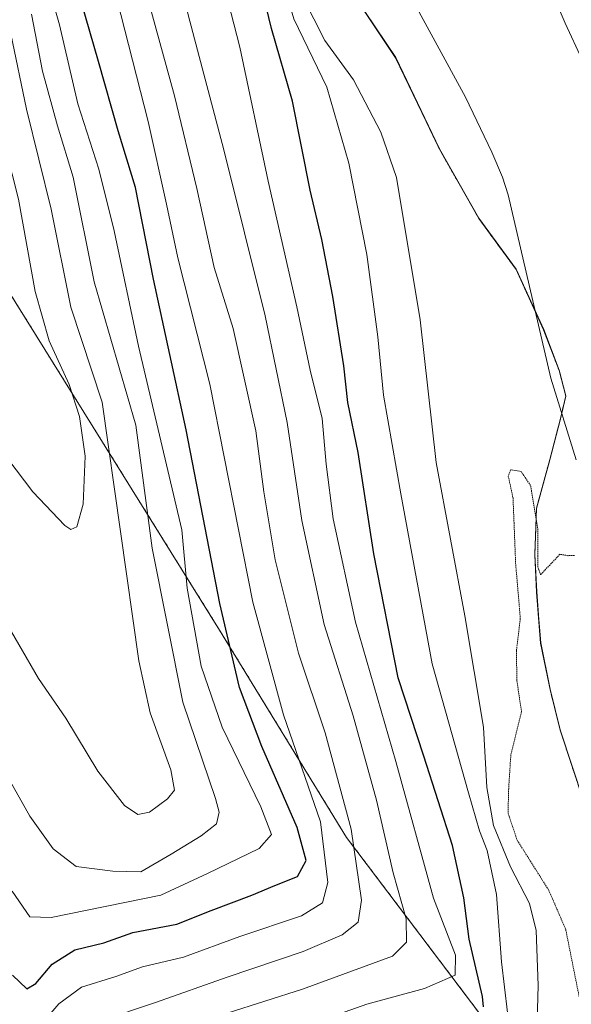
# Model space of a CAD drawing. Units: metres. Extents: x 593426 to 596856, y 4756829 to 4759190.
# Drawn here: x 594234 to 594335, y 4758457 to 4758637 of the extents above; entities that cross this region are included whole.
import ezdxf

# ---------------------------------------------------------------- set-up
doc = ezdxf.new("R2010")
doc.units = ezdxf.units.M
doc.header["$MEASUREMENT"] = 0
doc.linetypes.add('TRAZOS', pattern=[0.75, 0.5, -0.25])
doc.linetypes.add('TRAZOS2', pattern=[0.375, 0.25, -0.125])
for name, color, linetype, lineweight in [('Arbolado forestal', 92, 'TRAZOS', 0), ('Arbolado forestal CxS', 92, 'Continuous', 0), ('Corriente natural lineal', 142, 'Continuous', 13), ('Curva de nivel maestra', 36, 'Continuous', 30), ('Curva de nivel normal', 36, 'Continuous', 0), ('Curva de nivel normal depresión', 36, 'TRAZOS2', 0), ('Entidad de ámbito territorial', 19, 'Continuous', 0), ('Entidad de ámbito territorial CxS', 92, 'Continuous', 0), ('Municipio', 9, 'Continuous', 13), ('Municipio CxS', 142, 'Continuous', 0)]:
    doc.layers.add(name, color=color, linetype=linetype, lineweight=lineweight)

# ---------------------------------------------------------------- blocks, each defined once
blk = doc.blocks.new('*U152')
at = {"layer": 'Arbolado forestal CxS', "color": 92, "linetype": 'Continuous', "lineweight": 0}
for points in [[(594091.19, 4758906.23, 618.86), (594100.31, 4758841.63, 602.84), (594116.33, 4758776.1, 589.55), (594145.45, 4758732.42, 585.62), (594199.33, 4758633.39, 579.62), (594231.37, 4758588.25, 573.28), (594270.65, 4758525.23, 550.48), (594293.98, 4758487.15, 541.1), (594326.62, 4758443.98, 516.76), (594337.15, 4758426.61, 507.03)], [(594337.57, 4758493.7, 509.14), (594333.24, 4758506.86, 508.81), (594331.39, 4758514.33, 508.71), (594329.65, 4758522.81, 509.04), (594328.92, 4758532.2, 509.71), (594328.59, 4758539.05, 509.69), (594328.89, 4758547.56, 509.97), (594331.33, 4758556.47, 510.46), (594333.29, 4758563.98, 510.83), (594334.26, 4758568.18, 510.88), (594333.07, 4758572.87, 511.04), (594330.2, 4758580.33, 511.09), (594325.13, 4758591.44, 511.53), (594318.3, 4758600.77, 511.56), (594311.06, 4758613.51, 511.98), (594303.01, 4758630.31, 512.41), (594297.33, 4758638.76, 512.63)]]:
    blk.add_polyline3d(points, dxfattribs=at)
blk = doc.blocks.new('*U169')
at = {"layer": 'Municipio CxS', "color": 142, "linetype": 'Continuous', "lineweight": 0}
blk.add_polyline3d([(594337.58, 4758493.77, 509.14), (594333.25, 4758506.92, 508.82), (594331.39, 4758514.39, 508.7), (594329.66, 4758522.88, 509.05), (594328.92, 4758532.27, 509.71), (594328.6, 4758539.12, 509.69), (594328.89, 4758547.63, 509.98), (594331.34, 4758556.54, 510.46), (594333.3, 4758564.05, 510.83), (594334.27, 4758568.25, 510.88), (594333.08, 4758572.93, 511.04), (594330.21, 4758580.39, 511.09), (594325.14, 4758591.51, 511.53), (594318.31, 4758600.83, 511.56), (594311.06, 4758613.58, 511.98), (594303.01, 4758630.38, 512.41), (594297.34, 4758638.82, 512.64)], dxfattribs=at)
blk = doc.blocks.new('*U170')
at = {"layer": 'Municipio CxS', "color": 142, "linetype": 'Continuous', "lineweight": 0}
blk.add_polyline3d([(594337.578, 4758493.765, 509.137), (594333.25, 4758506.922, 508.816), (594331.395, 4758514.392, 508.704), (594329.656, 4758522.88, 509.05), (594328.924, 4758532.266, 509.708), (594328.599, 4758539.118, 509.692), (594328.892, 4758547.626, 509.977), (594331.341, 4758556.538, 510.465), (594333.296, 4758564.048, 510.834), (594334.269, 4758568.248, 510.878), (594333.078, 4758572.932, 511.041), (594330.206, 4758580.392, 511.087), (594325.137, 4758591.51, 511.533), (594318.308, 4758600.831, 511.559), (594311.063, 4758613.577, 511.977), (594303.014, 4758630.376, 512.41), (594297.338, 4758638.822, 512.635)], dxfattribs=at)
blk = doc.blocks.new('*U172')
at = {"layer": 'Curva de nivel normal', "color": 36, "linetype": 'Continuous', "lineweight": 0}
blk.add_polyline3d([(594236.02, 4758450.66, 545), (594241.1, 4758456.58, 545), (594245.28, 4758459.65, 545), (594251.58, 4758461.62, 545), (594256.47, 4758463.36, 545), (594264.03, 4758465.16, 545), (594274.37, 4758468.93, 545), (594285.7, 4758472.72, 545), (594289.54, 4758475.12, 545), (594290.56, 4758478.88, 545), (594289.18, 4758489.98, 545), (594282.4, 4758509.65, 545), (594276.76, 4758530.32, 545), (594268.85, 4758570.37, 545), (594262.98, 4758593.54, 545), (594260.89, 4758603.4, 545), (594257.56, 4758618.57, 545), (594252.5, 4758638.24, 545), (594246.64, 4758657.94, 545), (594240.12, 4758678.26, 545), (594234.82, 4758697.8, 545), (594228.33, 4758718.32, 545), (594220.09, 4758739.04, 545)], dxfattribs=at)
blk = doc.blocks.new('*U175')
at = {"layer": 'Curva de nivel normal', "color": 36, "linetype": 'Continuous', "lineweight": 0}
blk.add_polyline3d([(594237.12, 4758736.65, 535), (594245.78, 4758712.07, 535), (594254.1, 4758681.35, 535), (594260.9, 4758655.85, 535), (594264.9, 4758638.19, 535), (594271.46, 4758613.38, 535), (594279.02, 4758582.9, 535), (594283.08, 4758563.32, 535), (594285.75, 4758545.31, 535), (594289.9, 4758526.24, 535), (594295.21, 4758509.49, 535), (594299.49, 4758493.96, 535), (594302.58, 4758480.62, 535), (594304.96, 4758472.18, 535), (594305.03, 4758467.91, 535), (594302.46, 4758465.34, 535), (594285.87, 4758459.26, 535), (594272.03, 4758454.89, 535)], dxfattribs=at)
blk = doc.blocks.new('*U176')
at = {"layer": 'Curva de nivel normal', "color": 36, "linetype": 'Continuous', "lineweight": 0}
blk.add_polyline3d([(594174.69, 4758643.89, 565), (594176.15, 4758637.09, 565), (594177.43, 4758628.06, 565), (594181.31, 4758618.04, 565), (594188.43, 4758604.25, 565), (594211.21, 4758563.16, 565), (594230.09, 4758528.84, 565), (594237.38, 4758516.33, 565), (594242.4, 4758509.02, 565), (594248.28, 4758499.3, 565), (594253.16, 4758493.02, 565), (594255.63, 4758491.36, 565), (594257.77, 4758491.8, 565), (594261.09, 4758494.24, 565), (594262.36, 4758495.81, 565), (594261.71, 4758499.57, 565), (594257.91, 4758510, 565), (594255.79, 4758519.57, 565), (594249.1, 4758567.06, 565), (594243.32, 4758584.52, 565), (594239.73, 4758602.53, 565), (594235.18, 4758620.85, 565), (594232.32, 4758634.69, 565), (594230.13, 4758641.39, 565)], dxfattribs=at)
blk = doc.blocks.new('*U180')
at = {"layer": 'Curva de nivel normal', "color": 36, "linetype": 'Continuous', "lineweight": 0}
blk.add_polyline3d([(594231.59, 4758498.45, 560), (594235.78, 4758491.07, 560), (594240.1, 4758485.05, 560), (594244.3, 4758481.82, 560), (594251.03, 4758480.94, 560), (594256.21, 4758480.83, 560), (594261.78, 4758484.06, 560), (594267.27, 4758487.41, 560), (594270.07, 4758489.65, 560), (594270.55, 4758491.77, 560), (594269.88, 4758494.32, 560), (594263.91, 4758511.98, 560), (594258.29, 4758540.28, 560), (594255.27, 4758562.85, 560), (594247.58, 4758589.15, 560), (594243.76, 4758608.38, 560), (594240.87, 4758617.8, 560), (594238.12, 4758627.86, 560), (594236.12, 4758638.32, 560)], dxfattribs=at)
blk = doc.blocks.new('*U187')
at = {"layer": 'Curva de nivel normal', "color": 36, "linetype": 'Continuous', "lineweight": 0}
blk.add_polyline3d([(594248.62, 4758453.42, 540), (594258.9, 4758456.84, 540), (594272.04, 4758461.49, 540), (594286, 4758466.23, 540), (594293.16, 4758469.24, 540), (594296.12, 4758471.59, 540), (594296.74, 4758475.65, 540), (594294.84, 4758488.65, 540), (594290.08, 4758506.32, 540), (594285.14, 4758520.98, 540), (594280.88, 4758538.14, 540), (594278.77, 4758550.6, 540), (594277.33, 4758561.8, 540), (594273.12, 4758580.6, 540), (594269.68, 4758591.78, 540), (594266.5, 4758606.27, 540), (594262.39, 4758623.32, 540), (594258.17, 4758638.65, 540)], dxfattribs=at)
blk = doc.blocks.new('*U188')
at = {"layer": 'Curva de nivel normal', "color": 36, "linetype": 'Continuous', "lineweight": 0}
blk.add_polyline3d([(594232.54, 4758477.27, 555), (594235.77, 4758472.55, 555), (594239.7, 4758472.47, 555), (594259.88, 4758476.53, 555), (594268.44, 4758480.52, 555), (594277.93, 4758485.1, 555), (594280.17, 4758487.67, 555), (594278.24, 4758492.75, 555), (594271.12, 4758507.39, 555), (594267.24, 4758518.61, 555), (594264.71, 4758532.93, 555), (594263.7, 4758543.65, 555), (594255.78, 4758577.36, 555), (594251.27, 4758598.53, 555), (594248.48, 4758609.84, 555), (594244.59, 4758621.86, 555), (594241.24, 4758636.32, 555), (594236.53, 4758652.97, 555)], dxfattribs=at)
blk = doc.blocks.new('*U201')
at = {"layer": 'Curva de nivel normal', "color": 36, "linetype": 'Continuous', "lineweight": 0}
blk.add_polyline3d([(594262.03, 4758443.94, 530), (594297.7, 4758456.52, 530), (594308.31, 4758459.41, 530), (594313.92, 4758461.84, 530), (594314, 4758465.51, 530), (594309.94, 4758475.97, 530), (594303.04, 4758501.1, 530), (594295.63, 4758526.65, 530), (594291.52, 4758545.65, 530), (594290.21, 4758555.69, 530), (594289.49, 4758564.05, 530), (594287.33, 4758572.95, 530), (594284.86, 4758584.54, 530), (594279.56, 4758607.65, 530), (594274.37, 4758632.25, 530), (594268.44, 4758655.37, 530), (594259.7, 4758690.25, 530), (594252.56, 4758714.98, 530), (594245.45, 4758734.58, 530)], dxfattribs=at)
blk = doc.blocks.new('*U211')
at = {"layer": 'Curva de nivel normal', "color": 36, "linetype": 'Continuous', "lineweight": 0}
blk.add_polyline3d([(594178.79, 4758643.4, 570), (594183.52, 4758627.86, 570), (594187.82, 4758618.96, 570), (594194.47, 4758608.83, 570), (594208.88, 4758586.98, 570), (594227.1, 4758562.71, 570), (594236.32, 4758550.61, 570), (594242.23, 4758544.4, 570), (594243.3, 4758543.7, 570), (594244.4, 4758544.16, 570), (594245.57, 4758548.35, 570), (594245.93, 4758557.12, 570), (594244.93, 4758564.46, 570), (594243.04, 4758570.32, 570), (594239.36, 4758578.31, 570), (594236.75, 4758587.37, 570), (594233.71, 4758604.33, 570), (594230.12, 4758618.12, 570), (594227.48, 4758630.61, 570), (594225.18, 4758639.06, 570)], dxfattribs=at)
blk = doc.blocks.new('*U218')
at = {"layer": 'Curva de nivel maestra', "color": 36, "linetype": 'Continuous', "lineweight": 30}
blk.add_polyline3d([(594232.6, 4758461.88, 550), (594235.24, 4758459.36, 550), (594236.91, 4758460.33, 550), (594239.86, 4758463.88, 550), (594244.03, 4758466.48, 550), (594249.37, 4758467.78, 550), (594254.7, 4758469.68, 550), (594262.8, 4758471.24, 550), (594269.12, 4758473.73, 550), (594276.58, 4758476.52, 550), (594280.81, 4758478.29, 550), (594284.98, 4758479.96, 550), (594286.59, 4758482.88, 550), (594284.94, 4758488.94, 550), (594278.4, 4758503.84, 550), (594274.29, 4758514.68, 550), (594270.67, 4758530.07, 550), (594264.54, 4758562, 550), (594258.53, 4758589.67, 550), (594255.2, 4758606.48, 550), (594252, 4758616.86, 550), (594248.39, 4758629.64, 550), (594239.53, 4758660.39, 550)], dxfattribs=at)
blk = doc.blocks.new('*U226')
at = {"layer": 'Curva de nivel maestra', "color": 36, "linetype": 'Continuous', "lineweight": 30}
blk.add_polyline3d([(594319.16, 4758456.01, 525), (594318.98, 4758457.93, 525), (594316.54, 4758468.49, 525), (594315.53, 4758476.06, 525), (594313.43, 4758485.68, 525), (594308.2, 4758502.06, 525), (594303.5, 4758516.45, 525), (594299.02, 4758539.24, 525), (594296.14, 4758557.8, 525), (594294.24, 4758567.02, 525), (594293.47, 4758573.72, 525), (594291.48, 4758586.48, 525), (594289.44, 4758596.93, 525), (594287.3, 4758605.98, 525), (594284.04, 4758622.32, 525), (594280.21, 4758635.65, 525), (594277.2, 4758648.13, 525), (594272.93, 4758662.21, 525), (594269.3, 4758675.73, 525), (594265.12, 4758690.24, 525), (594261.93, 4758705.44, 525), (594259.23, 4758715.75, 525), (594253.66, 4758731.79, 525)], dxfattribs=at)

msp = doc.modelspace()

# ---------------------------------------------------------------- linework, layer by layer
at = {"layer": 'Arbolado forestal', "color": 92, "linetype": 'TRAZOS', "lineweight": 0}
for points in [[(594071.76, 4759013.81, 638.01), (594072.88, 4759006.73, 637.54), (594091.19, 4758906.23, 618.86), (594100.31, 4758841.63, 602.84), (594116.33, 4758776.1, 589.55), (594145.45, 4758732.42, 585.62), (594199.33, 4758633.39, 579.62), (594231.37, 4758588.25, 573.28), (594270.65, 4758525.23, 550.48), (594293.98, 4758487.15, 541.1), (594326.62, 4758443.98, 516.76), (594337.15, 4758426.61, 507.03)], [(594337.57, 4758493.7, 509.14), (594333.24, 4758506.86, 508.81), (594331.39, 4758514.33, 508.71), (594329.65, 4758522.81, 509.04), (594328.92, 4758532.2, 509.71), (594328.59, 4758539.05, 509.69), (594328.89, 4758547.56, 509.97), (594331.33, 4758556.47, 510.46), (594333.29, 4758563.98, 510.83), (594333.53, 4758565.02, 510.85), (594334.26, 4758568.18, 510.88), (594333.07, 4758572.87, 511.04), (594330.2, 4758580.33, 511.09), (594328.7, 4758583.62, 511.17), (594325.13, 4758591.44, 511.53), (594318.3, 4758600.77, 511.56), (594311.06, 4758613.51, 511.98), (594303.01, 4758630.31, 512.41), (594297.33, 4758638.76, 512.63)]]:
    msp.add_polyline3d(points, dxfattribs=at)
at = {"layer": 'Arbolado forestal CxS', "color": 92, "linetype": 'Continuous', "lineweight": 0}
for points in [[(594337.15, 4758426.61, 507.03), (594326.62, 4758443.98, 516.76), (594293.98, 4758487.15, 541.1), (594270.65, 4758525.23, 550.48), (594231.37, 4758588.25, 573.28), (594199.33, 4758633.39, 579.62), (594145.45, 4758732.42, 585.62), (594116.33, 4758776.1, 589.55), (594100.31, 4758841.63, 602.84), (594091.19, 4758906.23, 618.86)], [(594297.33, 4758638.76, 512.63), (594303.01, 4758630.31, 512.41), (594311.06, 4758613.51, 511.98), (594318.3, 4758600.77, 511.56), (594325.13, 4758591.44, 511.53), (594330.2, 4758580.33, 511.09), (594333.07, 4758572.87, 511.04), (594334.26, 4758568.18, 510.88), (594333.29, 4758563.98, 510.83), (594331.33, 4758556.47, 510.46), (594328.89, 4758547.56, 509.97), (594328.59, 4758539.05, 509.69), (594328.92, 4758532.2, 509.71), (594329.65, 4758522.81, 509.04), (594331.39, 4758514.33, 508.71), (594333.24, 4758506.86, 508.81), (594337.57, 4758493.7, 509.14)]]:
    msp.add_polyline3d(points, dxfattribs=at)
at = {"layer": 'Corriente natural lineal', "color": 142, "linetype": 'Continuous', "lineweight": 13}
msp.add_polyline3d([(594271.73, 4758760.55, 515.98), (594279.69, 4758726.34, 515.31), (594284.97, 4758699.06, 514.51), (594287.26, 4758688.92, 514.04), (594290.29, 4758678.11, 513.61), (594296.33, 4758659.7, 513.16), (594298.4, 4758655.15, 513.23), (594315.85, 4758623.06, 512.4), (594320.69, 4758612.98, 512.12), (594322.67, 4758608.37, 511.89), (594323.69, 4758605.14, 511.84), (594331.53, 4758571.46, 510.97), (594336.17, 4758556.5, 510.69)], dxfattribs=at)
at = {"layer": 'Curva de nivel normal', "color": 36, "linetype": 'Continuous', "lineweight": 0}
for points in [[(594260.92, 4758733.54, 520), (594265.56, 4758712.85, 520), (594268.08, 4758693.09, 520), (594271.23, 4758680.65, 520), (594274.78, 4758670.53, 520), (594280.24, 4758651.17, 520), (594284.29, 4758637.42, 520), (594290.34, 4758624.9, 520), (594294.42, 4758610.93, 520), (594297.74, 4758594.2, 520), (594299.71, 4758579.04, 520), (594300.75, 4758568.32, 520), (594303.96, 4758550.25, 520), (594309.74, 4758519.05, 520), (594316.4, 4758495.35, 520), (594318.44, 4758488.38, 520), (594319.82, 4758484.76, 520), (594321.55, 4758476.65, 520), (594322.48, 4758464.32, 520), (594323.54, 4758454.98, 520)], [(594328.96, 4758451.23, 515), (594329.22, 4758459.98, 515), (594328.84, 4758470.03, 515), (594327.62, 4758475, 515), (594324.11, 4758481.74, 515), (594321.02, 4758489.32, 515), (594319.77, 4758496.32, 515), (594319.16, 4758507.41, 515), (594315.74, 4758527.82, 515), (594310.48, 4758555.98, 515), (594307.5, 4758582.21, 515), (594303.15, 4758608.32, 515), (594300.27, 4758616.62, 515), (594295.26, 4758626.27, 515), (594290, 4758633.45, 515), (594285.95, 4758641.52, 515)], [(594332.46, 4758640.65, 515), (594334.19, 4758636.64, 515), (594337.28, 4758629.92, 515)]]:
    msp.add_polyline3d(points, dxfattribs=at)
at = {"layer": 'Curva de nivel normal depresión', "color": 36, "linetype": 'TRAZOS2', "lineweight": 0}
msp.add_polyline3d([(594335.85, 4758538.92, 510), (594334.65, 4758538.88, 510), (594333.19, 4758539.13, 510), (594329.62, 4758535.36, 510), (594329.15, 4758536.82, 510), (594329.15, 4758543.6, 510), (594327.81, 4758551.76, 510), (594326.05, 4758554.34, 510), (594324.16, 4758554.68, 510), (594323.71, 4758553.47, 510), (594324.58, 4758549.5, 510), (594325.06, 4758537.49, 510), (594325.92, 4758527.32, 510), (594325.2, 4758521.44, 510), (594325.29, 4758515.88, 510), (594326.14, 4758510.26, 510), (594324.17, 4758502.26, 510), (594323.78, 4758496.1, 510), (594323.66, 4758491.61, 510), (594325.35, 4758486.63, 510), (594331.15, 4758477.44, 510), (594334.26, 4758470.26, 510), (594336.74, 4758457.88, 510)], dxfattribs=at)
at = {"layer": 'Entidad de ámbito territorial', "color": 19, "linetype": 'Continuous', "lineweight": 0}
msp.add_polyline3d([(594337.58, 4758493.77, 509.14), (594333.25, 4758506.92, 508.82), (594331.39, 4758514.39, 508.7), (594329.66, 4758522.88, 509.05), (594328.92, 4758532.27, 509.71), (594328.6, 4758539.12, 509.69), (594328.89, 4758547.63, 509.98), (594331.34, 4758556.54, 510.46), (594333.3, 4758564.05, 510.83), (594334.27, 4758568.25, 510.88), (594333.08, 4758572.93, 511.04), (594330.21, 4758580.39, 511.09), (594325.14, 4758591.51, 511.53), (594318.31, 4758600.83, 511.56), (594311.06, 4758613.58, 511.98), (594303.01, 4758630.38, 512.41), (594297.34, 4758638.82, 512.64)], dxfattribs=at)
msp.add_polyline3d([(594337.58, 4758493.77, 509.14), (594333.25, 4758506.92, 508.82), (594331.39, 4758514.39, 508.7), (594329.66, 4758522.88, 509.05), (594328.92, 4758532.27, 509.71), (594328.6, 4758539.12, 509.69), (594328.89, 4758547.63, 509.98), (594331.34, 4758556.54, 510.46), (594333.3, 4758564.05, 510.83), (594334.27, 4758568.25, 510.88), (594333.08, 4758572.93, 511.04), (594330.21, 4758580.39, 511.09), (594325.14, 4758591.51, 511.53), (594318.31, 4758600.83, 511.56), (594311.06, 4758613.58, 511.98), (594303.01, 4758630.38, 512.41), (594297.34, 4758638.82, 512.64)], dxfattribs=at)
at = {"layer": 'Entidad de ámbito territorial CxS', "color": 92, "linetype": 'Continuous', "lineweight": 0}
for points in [[(594337.58, 4758493.77, 509.14), (594333.25, 4758506.92, 508.82), (594331.39, 4758514.39, 508.7), (594329.66, 4758522.88, 509.05), (594328.92, 4758532.27, 509.71), (594328.6, 4758539.12, 509.69), (594328.89, 4758547.63, 509.98), (594331.34, 4758556.54, 510.46), (594333.3, 4758564.05, 510.83), (594334.27, 4758568.25, 510.88), (594333.08, 4758572.93, 511.04), (594330.21, 4758580.39, 511.09), (594325.14, 4758591.51, 511.53), (594318.31, 4758600.83, 511.56), (594311.06, 4758613.58, 511.98), (594303.01, 4758630.38, 512.41), (594297.34, 4758638.82, 512.64)], [(594297.34, 4758638.82, 512.64), (594303.01, 4758630.38, 512.41), (594311.06, 4758613.58, 511.98), (594318.31, 4758600.83, 511.56), (594325.14, 4758591.51, 511.53), (594330.21, 4758580.39, 511.09), (594333.08, 4758572.93, 511.04), (594334.27, 4758568.25, 510.88), (594333.3, 4758564.05, 510.83), (594331.34, 4758556.54, 510.46), (594328.89, 4758547.63, 509.98), (594328.6, 4758539.12, 509.69), (594328.92, 4758532.27, 509.71), (594329.66, 4758522.88, 509.05), (594331.39, 4758514.39, 508.7), (594333.25, 4758506.92, 508.82), (594337.58, 4758493.77, 509.14)], [(594337.58, 4758493.76, 509.14), (594333.25, 4758506.92, 508.82), (594331.39, 4758514.39, 508.7), (594329.66, 4758522.88, 509.05), (594328.92, 4758532.27, 509.71), (594328.6, 4758539.12, 509.69), (594328.89, 4758547.63, 509.98), (594331.34, 4758556.54, 510.46), (594333.3, 4758564.05, 510.83), (594334.27, 4758568.25, 510.88), (594333.08, 4758572.93, 511.04), (594330.21, 4758580.39, 511.09), (594325.14, 4758591.51, 511.53), (594318.31, 4758600.83, 511.56), (594311.06, 4758613.58, 511.98), (594303.01, 4758630.38, 512.41), (594297.34, 4758638.82, 512.64)], [(594297.34, 4758638.82, 512.64), (594303.01, 4758630.38, 512.41), (594311.06, 4758613.58, 511.98), (594318.31, 4758600.83, 511.56), (594325.14, 4758591.51, 511.53), (594330.21, 4758580.39, 511.09), (594333.08, 4758572.93, 511.04), (594334.27, 4758568.25, 510.88), (594333.3, 4758564.05, 510.83), (594331.34, 4758556.54, 510.46), (594328.89, 4758547.63, 509.98), (594328.6, 4758539.12, 509.69), (594328.92, 4758532.27, 509.71), (594329.66, 4758522.88, 509.05), (594331.39, 4758514.39, 508.7), (594333.25, 4758506.92, 508.82), (594337.58, 4758493.76, 509.14)]]:
    msp.add_polyline3d(points, dxfattribs=at)
at = {"layer": 'Municipio', "color": 9, "linetype": 'Continuous', "lineweight": 13}
msp.add_polyline3d([(594337.58, 4758493.77, 509.14), (594333.25, 4758506.92, 508.82), (594331.39, 4758514.39, 508.7), (594329.66, 4758522.88, 509.05), (594328.92, 4758532.27, 509.71), (594328.6, 4758539.12, 509.69), (594328.89, 4758547.63, 509.98), (594331.34, 4758556.54, 510.46), (594333.3, 4758564.05, 510.83), (594334.27, 4758568.25, 510.88), (594333.08, 4758572.93, 511.04), (594330.21, 4758580.39, 511.09), (594325.14, 4758591.51, 511.53), (594318.31, 4758600.83, 511.56), (594311.06, 4758613.58, 511.98), (594303.01, 4758630.38, 512.41), (594297.34, 4758638.82, 512.64)], dxfattribs=at)
msp.add_polyline3d([(594337.58, 4758493.77, 509.14), (594333.25, 4758506.92, 508.82), (594331.39, 4758514.39, 508.7), (594329.66, 4758522.88, 509.05), (594328.92, 4758532.27, 509.71), (594328.6, 4758539.12, 509.69), (594328.89, 4758547.63, 509.98), (594331.34, 4758556.54, 510.46), (594333.3, 4758564.05, 510.83), (594334.27, 4758568.25, 510.88), (594333.08, 4758572.93, 511.04), (594330.21, 4758580.39, 511.09), (594325.14, 4758591.51, 511.53), (594318.31, 4758600.83, 511.56), (594311.06, 4758613.58, 511.98), (594303.01, 4758630.38, 512.41), (594297.34, 4758638.82, 512.64)], dxfattribs=at)
at = {"layer": 'Municipio CxS', "color": 142, "linetype": 'Continuous', "lineweight": 0}
for points in [[(594297.34, 4758638.82, 512.64), (594303.01, 4758630.38, 512.41), (594311.06, 4758613.58, 511.98), (594318.31, 4758600.83, 511.56), (594325.14, 4758591.51, 511.53), (594330.21, 4758580.39, 511.09), (594333.08, 4758572.93, 511.04), (594334.27, 4758568.25, 510.88), (594333.3, 4758564.05, 510.83), (594331.34, 4758556.54, 510.46), (594328.89, 4758547.63, 509.98), (594328.6, 4758539.12, 509.69), (594328.92, 4758532.27, 509.71), (594329.66, 4758522.88, 509.05), (594331.39, 4758514.39, 508.7), (594333.25, 4758506.92, 508.82), (594337.58, 4758493.77, 509.14)], [(594297.34, 4758638.82, 512.64), (594303.01, 4758630.38, 512.41), (594311.06, 4758613.58, 511.98), (594318.31, 4758600.83, 511.56), (594325.14, 4758591.51, 511.53), (594330.21, 4758580.39, 511.09), (594333.08, 4758572.93, 511.04), (594334.27, 4758568.25, 510.88), (594333.3, 4758564.05, 510.83), (594331.34, 4758556.54, 510.46), (594328.89, 4758547.63, 509.98), (594328.6, 4758539.12, 509.69), (594328.92, 4758532.27, 509.71), (594329.66, 4758522.88, 509.05), (594331.39, 4758514.39, 508.7), (594333.25, 4758506.92, 508.82), (594337.58, 4758493.76, 509.14)]]:
    msp.add_polyline3d(points, dxfattribs=at)

# ---------------------------------------------------------------- block references
at = {"layer": 'Arbolado forestal CxS', "color": 92, "linetype": 'Continuous', "lineweight": 0}
msp.add_blockref('*U152', (0, 0), dxfattribs=at)
at = {"layer": 'Curva de nivel maestra', "color": 36, "linetype": 'Continuous', "lineweight": 30}
for name in ['*U226', '*U218']:
    msp.add_blockref(name, (0, 0), dxfattribs=at)
at = {"layer": 'Curva de nivel normal', "color": 36, "linetype": 'Continuous', "lineweight": 0}
for name in ['*U201', '*U180', '*U188', '*U172', '*U187', '*U175', '*U176', '*U211']:
    msp.add_blockref(name, (0, 0), dxfattribs=at)
at = {"layer": 'Municipio CxS', "color": 142, "linetype": 'Continuous', "lineweight": 0}
for name in ['*U169', '*U170']:
    msp.add_blockref(name, (0, 0), dxfattribs=at)

doc.saveas('drawing.dxf')
